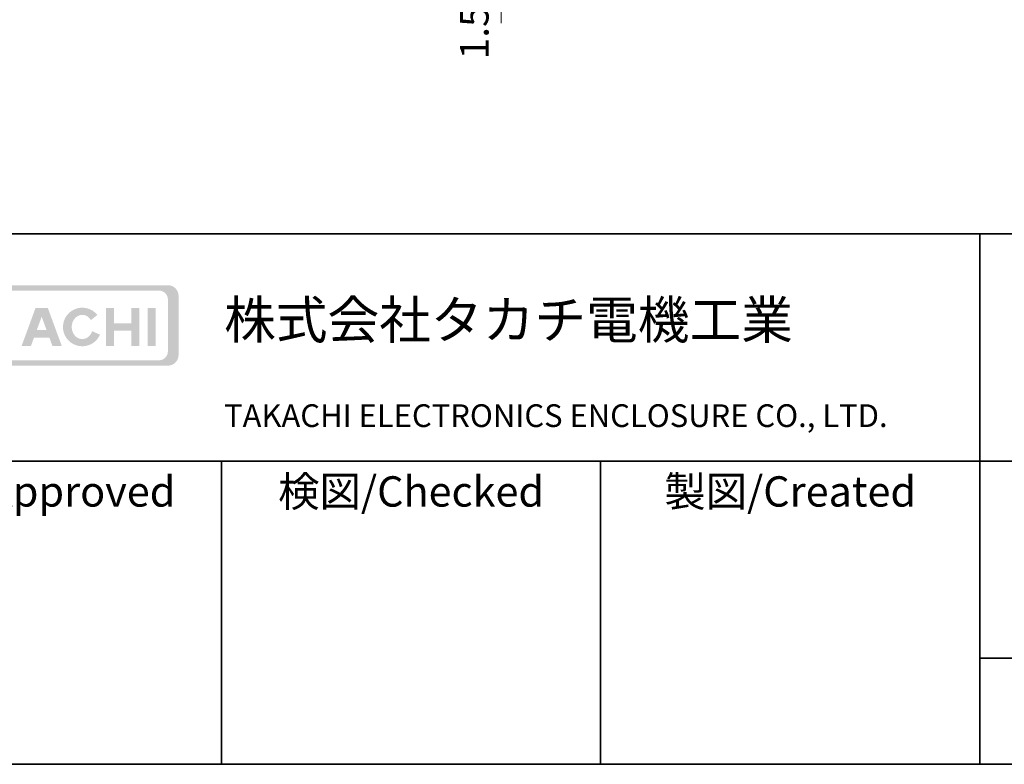
# Model space of a CAD drawing. Units: millimetres. Extents: x 0 to 6100, y 0 to 1124.
# Drawn here: x 2070 to 2329, y 0 to 196 of the extents above; entities that cross this region are included whole.
import ezdxf
from ezdxf.enums import TextEntityAlignment as Align

# ---------------------------------------------------------------- set-up
doc = ezdxf.new("R2010")
doc.units = ezdxf.units.MM
for name, color, linetype, lineweight in [('Border (ISO)', 7, 'Continuous', 35), ('Dimension (ISO)', 7, 'Continuous', 18), ('Hatch (ISO)', 1, 'Continuous', 18), ('Title (ISO)', 7, 'Continuous', 35)]:
    doc.layers.add(name, color=color, linetype=linetype, lineweight=lineweight)
doc.styles.add('Note Text (TK)', font='txt')
doc.styles.add('文字スタイル67', font='arial.ttf')
doc.dimstyles.new('Default - Method 1b (TK)', dxfattribs={"dimscale": 3, "dimtxt": 2.5, "dimasz": 2.5, "dimexe": 1, "dimexo": 1.499999999999999, "dimgap": 1, "dimtad": 1, "dimtoh": 1, "dimrnd": 1e-08, "dimdsep": 46, "dimtxsty": 'Note Text (TK)', "dimcen": 0.09, "dimdle": 5, "dimclrd": 100, "dimclre": 100, "dimclrt": 7, "dimadec": 1, "dimazin": 1, "dimtfac": 1, "dimtmove": 0, "dimatfit": 3, "dimfxl": 1, "dimtolj": 1, "dimlwd": -1, "dimlwe": -1, "dimarcsym": 0})

# ---------------------------------------------------------------- blocks, each defined once
blk = doc.blocks.new('図面枠 tk図枠')
at = {"layer": 'Border (ISO)'}
blk.add_line((14.50000000000001, 8.000000000000007), (405.4999999999999, 8.000000000000007), dxfattribs=at)
blk = doc.blocks.new('表題欄 tk表題欄')
at = {"layer": 'Hatch (ISO)'}
h = blk.add_hatch(color=256, dxfattribs=at)
edge = h.paths.add_edge_path(flags=0)
edge.add_arc((95.57537688673352, 236.2990653650367), 0.5958259999999996, 269.9999999999897, 360)
edge.add_line((96.17120288673351, 236.2990653650368), (96.17120288673348, 239.7107813650365))
edge.add_arc((95.5753768867335, 239.7107813650366), 0.5958259999999996, 0, 90.0000000000068)
edge.add_line((95.57537688673342, 240.3066073650366), (79.13710888673356, 240.3066073650366))
edge.add_arc((79.13710888673353, 239.7107813650366), 0.5958259999999996, 89.99999999999744, 180)
edge.add_line((78.54128288673353, 239.7107813650365), (78.54128288673331, 236.2990653650368))
edge.add_arc((79.13710888673332, 236.2990653650365), 0.5958259999999996, 180, 270.0000000000231)
edge.add_line((79.13710888673356, 235.7032393650365), (95.57537688673342, 235.7032393650367))
edge = h.paths.add_edge_path()
edge.add_line((77.83935088673357, 239.9556413650366), (77.83935088673357, 236.0542053650368))
edge.add_arc((78.54128288673346, 236.0542053650367), 0.7019319999998935, 180, 270.0000000000087)
edge.add_line((78.54128288673357, 235.3522733650368), (96.17120288673352, 235.3522733650368))
edge.add_arc((96.17120288673351, 236.0542053650367), 0.7019319999998921, 270, 360)
edge.add_line((96.8731348867334, 236.0542053650368), (96.87313488673352, 239.9556413650366))
edge.add_arc((96.1712028867336, 239.9556413650367), 0.7019319999998921, 0, 90.00000000000873)
edge.add_line((96.17120288673348, 240.6575733650367), (78.54128288673357, 240.6575733650366))
edge.add_arc((78.54128288673357, 239.9556413650366), 0.7019319999999984, 90, 180)
h = blk.add_hatch(color=256, dxfattribs=at)
h.paths.add_polyline_path([(87.52707281460246, 237.7110913650368), (88.16485295886469, 237.7110913650368), (87.84596288673359, 238.5794973650367)], flags=0)
h.paths.add_polyline_path([(87.14043486050403, 236.6581933650368), (87.3382496277172, 237.1968853650368), (88.35367614574989, 237.1968853650368), (88.551490912963, 236.6581933650368), (89.16820688673343, 236.6581933650368), (88.25406288673352, 239.1476033650369), (87.43786288673356, 239.1476033650369), (86.52371888673358, 236.6581933650368)])
h = blk.add_hatch(color=256, dxfattribs=at)
edge = h.paths.add_edge_path()
edge.add_arc((90.52309888673334, 237.9028983650369), 1.273272000000011, 38.55054079078439, 336.5820184016556)
edge.add_line((91.69149139614446, 237.3968543650369), (91.17255542714857, 237.6216113977801))
edge.add_ellipse((90.52309888673352, 237.9028983650369), major_axis=(0, -0.7998759999999119), ratio=0.8673469387756529, start_angle=128.5505407907963, end_angle=426.582018401653, ccw=False)
edge.add_line((91.09381514418376, 238.3576891122095), (91.51887237036831, 238.6964075050431))
for points in [[(92.09142939614459, 239.1476033650369), (92.09142939614459, 236.6581933650368), (92.60971639614465, 236.6581933650368), (92.60971639614465, 237.6580383650368), (93.76872039614462, 237.6580383650368), (93.76872039614462, 236.6581933650368), (94.28700739614459, 236.6581933650368), (94.28700739614459, 239.1476033650369), (93.76872039614462, 239.1476033650369), (93.76872039614462, 238.1477583650367), (92.60971639614465, 238.1477583650367), (92.60971639614465, 239.1476033650369)], [(94.84202339614467, 239.1476033650369), (94.84202339614467, 236.6581933650368), (95.36439139614473, 236.6581933650368), (95.36439139614473, 239.1476033650369)]]:
    blk.add_hatch(color=256, dxfattribs=at).paths.add_polyline_path(points)
at = {"layer": 'Title (ISO)'}
for p, q in [((74.70882392282105, 244.052739026017), (255.7088239228211, 244.052739026017)), ((149.7088239228211, 244.052739026017), (149.7088239228211, 209.052739026017)), ((74.70882392282105, 229.052739026017), (230.7088239228211, 229.052739026017)), ((99.70882392282108, 229.052739026017), (99.70882392282108, 209.052739026017)), ((124.708823922821, 229.052739026017), (124.708823922821, 209.052739026017)), ((149.7088239228211, 216.052739026017), (230.7088239228211, 216.052739026017)), ((255.7088239228211, 209.052739026017), (74.70882392282105, 209.052739026017))]:
    blk.add_line(p, q, dxfattribs=at)
at = {"layer": 'Title (ISO)', "color": 7, "attachment_point": 4, "line_spacing_factor": 1.5, "style": 'Note Text (TK)'}
for s, insert, char_height in [('株式会社タカチ電機工業', (99.87313488673345, 238.052739026017), 2.5), ('\\fArial|b0|i0;\\H1.4986;TAKACHI ELECTRONICS ENCLOSURE CO., LTD.', (99.87313488673342, 232.052739026017), 1.49859994649887)]:
    blk.add_mtext(s, dxfattribs=dict(at, insert=insert, char_height=char_height))
at = {"layer": 'Title (ISO)', "color": 1, "char_height": 2.000000029802322, "attachment_point": 5, "line_spacing_factor": 1.5, "style": 'Note Text (TK)'}
for s, insert in [('\\fＭＳ Ｐゴシック|b0|i0;\\H2.0000;承認/Approved', (87.20882392282108, 227.052739026017)), ('\\fＭＳ Ｐゴシック|b0|i0;\\H2.0000;検図/Checked', (112.208823922821, 227.052739026017)), ('\\fＭＳ Ｐゴシック|b0|i0;\\H2.0000;製図/Created', (137.2088239228211, 227.052739026017))]:
    blk.add_mtext(s, dxfattribs=dict(at, insert=insert))
at = {"layer": 'Title (ISO)', "color": 7}
for tag, p, height, style in [('<品名>_001', (157.4957557410029, 235.6393867532898), 2.5, 'Note Text (TK)'), ('<Title>_001', (157.7088239228211, 230.5520568828656), 2.000000029802322, '文字スタイル67'), ('<尺度>_001', (240.3821193773665, 222.302739026017), 2.5, 'Note Text (TK)'), ('<ページ_No.>_001', (238.0172485941593, 213.2976230642162), 2.5, 'Note Text (TK)'), ('<総ページ数>_001', (246.7350858600652, 213.3240555335204), 2.5, 'Note Text (TK)'), ('作成日_001', (175.6392216500938, 211.2814322078352), 2.5, 'Note Text (TK)')]:
    blk.add_attdef(tag, p, '', height=height, dxfattribs=dict(at, style=style))
at = {"layer": 'Title (ISO)', "color": 7, "style": 'Note Text (TK)'}
blk.add_attdef('<承認>', text='', height=2.5, dxfattribs=at).set_placement((87.20882392282108, 217.052739026017), align=Align.MIDDLE_CENTER)
blk = doc.blocks.new('*D33')
at = {"layer": 'Defpoints', "color": 0}
for p in [(2196.779097259017, 212.0687220687584), (2196.779097259017, 210.5687220687584), (2196.779097259017, 210.5687220687584)]:
    blk.add_point(p, dxfattribs=at)
at = {"layer": 'Dimension (ISO)', "color": 100}
for p, q in [((2196.779097259017, 219.5687220687584), (2196.779097259017, 227.0687220687584)), ((2196.779097259017, 212.0687220687584), (2196.779097259017, 210.5687220687584)), ((2196.779097259017, 203.0687220687584), (2196.779097259017, 195.5687220687583))]:
    blk.add_line(p, q, dxfattribs=at)
for points in [[(2195.529097259017, 219.5687220687584), (2198.029097259017, 219.5687220687584), (2196.779097259017, 212.0687220687584)], [(2195.529097259017, 203.0687220687584), (2198.029097259017, 203.0687220687584), (2196.779097259017, 210.5687220687584)]]:
    blk.add_solid(points, dxfattribs=at)
at = {"layer": 'Dimension (ISO)', "color": 7, "insert": (2189.682619124851, 186.044022273978), "char_height": 7.5, "attachment_point": 4, "rotation": 90, "style": 'Note Text (TK)'}
blk.add_mtext('\\A1;1.5', dxfattribs=at)

msp = doc.modelspace()

# ---------------------------------------------------------------- block references
at = {"xscale": 4, "yscale": 4, "zscale": 4}
for name, p in [('図面枠 tk図枠', (1124.999999998546, -31.99999923934061)), ('表題欄 tk表題欄', (1724.164704307262, -836.2109553434088))]:
    msp.add_blockref(name, p, dxfattribs=at)

# ---------------------------------------------------------------- dimensions: what is measured, and where the dimension line sits
at = {"layer": 'Dimension (ISO)', "color": 100}
dim = msp.add_linear_dim(base=(2196.779097259017, 210.5687220687584), p1=(2196.779097259017, 212.0687220687584), p2=(2196.779097259017, 210.5687220687584), angle=90, dimstyle='Default - Method 1b (TK)', override={"dimtoh": 0, "dimse1": 1, "dimse2": 1, "dimtmove": 2, "dimatfit": 1}, dxfattribs=at)
dim.commit()
dim.dimension.update_dxf_attribs({"geometry": '*D33', "text_midpoint": (2189.682619124851, 191.7542495467053), "dimtype": 160})

doc.saveas('drawing.dxf')
